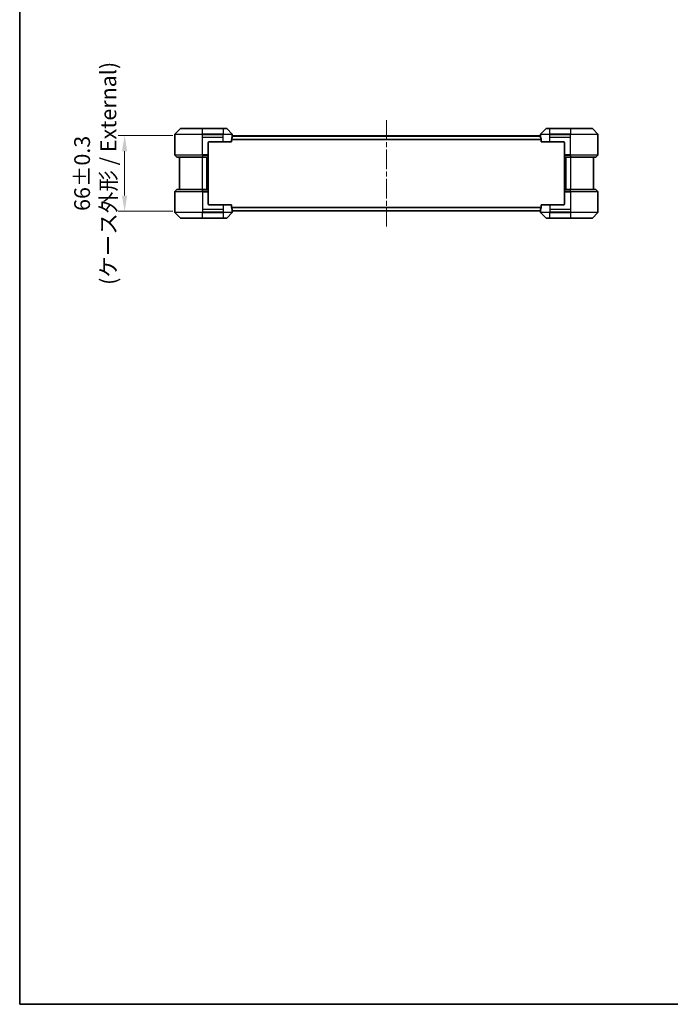
# Model space of a CAD drawing. Units: millimetres. Extents: x 43 to 8314, y 24 to 1570.
# Drawn here: x 1226 to 1792, y 24 to 880 of the extents above; entities that cross this region are included whole.
import ezdxf

# ---------------------------------------------------------------- set-up
doc = ezdxf.new("R2010")
doc.units = ezdxf.units.MM
doc.header["$LTSCALE"] = 3
doc.linetypes.add('CHAIN', pattern=[0.3543, 0.2362, -0.0295, 0.0591, -0.0295])
doc.layers.get('Defpoints').update_dxf_attribs({"lineweight": 25})
for name, color, linetype, lineweight in [('Border (ISO)', 7, 'Continuous', 35), ('Centerline (ISO)', 131, 'Continuous', 18), ('Dimension (ISO)', 7, 'Continuous', 18), ('Dimension (ISO) @ 1', 7, 'Continuous', 18), ('Visible (ISO)', 7, 'Continuous', 35), ('Visible Narrow (ISO)', 7, 'Continuous', 25)]:
    doc.layers.add(name, color=color, linetype=linetype, lineweight=lineweight)
doc.styles.add('Note Text (TK)', font='MS PGothic.ttf')
doc.dimstyles.new('Default - Method 1b (TK)', dxfattribs={"dimscale": 3, "dimtxt": 2.5, "dimasz": 2.5, "dimexe": 1, "dimexo": 1.5, "dimgap": 1, "dimtad": 1, "dimrnd": 1e-08, "dimdsep": 46, "dimtxsty": 'Note Text (TK)', "dimcen": 0.09, "dimdle": 5, "dimclrd": 100, "dimclre": 100, "dimclrt": 7, "dimadec": 1, "dimazin": 1, "dimtfac": 1, "dimtmove": 0, "dimatfit": 3, "dimfxl": 1, "dimtolj": 1, "dimlwd": -1, "dimlwe": -1, "dimarcsym": 0})

# ---------------------------------------------------------------- blocks, each defined once
blk = doc.blocks.new('図面枠 tk図枠')
at = {"layer": 'Border (ISO)'}
for p, q in [((14.5, 289), (14.5, 8)), ((14.5, 8), (405.5, 8))]:
    blk.add_line(p, q, dxfattribs=at)
blk = doc.blocks.new('*D34')
at = {"layer": 'Defpoints', "color": 0}
for p in [(1317.76, 779.38), (1368.05, 779.38), (1368.05, 713.38)]:
    blk.add_point(p, dxfattribs=at)
at = {"layer": 'Dimension (ISO)', "color": 100}
for p, q in [((1359.8, 779.38), (1312.26, 779.38)), ((1317.76, 727.13), (1317.76, 765.63)), ((1359.8, 713.38), (1312.26, 713.38))]:
    blk.add_line(p, q, dxfattribs=at)
for points in [[(1315.47, 765.63), (1320.05, 765.63), (1317.76, 779.38)], [(1315.47, 727.13), (1320.05, 727.13), (1317.76, 713.38)]]:
    blk.add_solid(points, dxfattribs=at)
at = {"layer": 'Dimension (ISO)', "color": 7, "insert": (1292.2, 746.38), "char_height": 13.75, "attachment_point": 5, "rotation": 90, "style": 'Note Text (TK)'}
blk.add_mtext('\\A1;\\fＭＳ Ｐゴシック|b0|i0;{\\H13.6950;66±0.3\\P}\\fＭＳ Ｐゴシック|b0|i0;{\\H13.6950;(ケース外形 / External)}', dxfattribs=at)

msp = doc.modelspace()

# ---------------------------------------------------------------- linework, layer by layer
at = {"layer": 'Centerline (ISO)', "linetype": 'CHAIN', "ltscale": 23.990969}
msp.add_line((1545.4065, 792.6338), (1545.4065, 700.1338), dxfattribs=at)
at = {"layer": 'Visible (ISO)'}
for p, q in [((1361.4065, 777.8838), (1361.4065, 780.1766)), ((1366.26, 785.2373), (1361.5529, 780.5302)), ((1366.6136, 785.3838), (1385.4065, 785.3838)), ((1403.4065, 785.3838), (1385.4065, 785.3838)), ((1403.4065, 785.3838), (1406.1994, 785.3838)), ((1411.26, 780.5302), (1406.5529, 785.2373)), ((1411.4065, 778.8838), (1411.4065, 780.1766)), ((1679.4065, 778.8838), (1679.4065, 780.1766)), ((1684.26, 785.2373), (1679.5529, 780.5302)), ((1684.6136, 785.3838), (1687.4065, 785.3838)), ((1705.4065, 785.3838), (1687.4065, 785.3838)), ((1705.4065, 785.3838), (1724.1994, 785.3838)), ((1729.26, 780.5302), (1724.5529, 785.2373)), ((1729.4065, 777.8838), (1729.4065, 780.1766)), ((1361.4065, 762.5909), (1361.4065, 777.8838)), ((1390.4065, 772.8838), (1390.4065, 762.5909)), ((1391.4065, 773.8838), (1403.4065, 773.8838)), ((1410.8227, 773.8838), (1403.4065, 773.8838)), ((1410.8227, 773.8838), (1410.8227, 775.7751)), ((1411.3984, 778.8838), (1679.4145, 778.8838)), ((1679.9903, 775.7751), (1679.9903, 773.8838)), ((1687.4065, 773.8838), (1679.9903, 773.8838)), ((1687.4065, 773.8838), (1699.4065, 773.8838)), ((1700.4065, 772.8838), (1700.4065, 762.5909)), ((1729.4065, 762.5909), (1729.4065, 777.8838)), ((1361.5529, 762.2373), (1363.26, 760.5302)), ((1390.4065, 762.5909), (1390.4065, 762.2373)), ((1390.4065, 760.5302), (1390.4065, 762.2373)), ((1700.4065, 762.2373), (1700.4065, 762.5909)), ((1700.4065, 762.2373), (1700.4065, 760.5302)), ((1729.26, 762.2373), (1727.5529, 760.5302)), ((1385.4065, 760.3838), (1363.6136, 760.3838)), ((1365.4065, 760.3838), (1365.4065, 732.3838)), ((1385.4065, 760.3838), (1390.4065, 760.3838)), ((1389.4065, 732.3838), (1389.4065, 760.3838)), ((1390.4065, 760.5302), (1390.4065, 760.3838)), ((1390.4065, 732.3838), (1390.4065, 760.3838)), ((1700.4065, 760.3838), (1700.4065, 760.5302)), ((1700.4065, 760.3838), (1700.4065, 732.3838)), ((1700.4065, 760.3838), (1705.4065, 760.3838)), ((1701.4065, 760.3838), (1701.4065, 732.3838)), ((1727.1994, 760.3838), (1705.4065, 760.3838)), ((1725.4065, 732.3838), (1725.4065, 760.3838)), ((1361.4065, 730.1766), (1361.4065, 714.8838)), ((1361.5529, 730.5302), (1363.26, 732.2373)), ((1363.6136, 732.3838), (1385.4065, 732.3838)), ((1390.4065, 732.3838), (1385.4065, 732.3838)), ((1390.4065, 732.3838), (1390.4065, 732.2373)), ((1390.4065, 730.5302), (1390.4065, 732.2373)), ((1390.4065, 730.5302), (1390.4065, 730.1766)), ((1390.4065, 719.8838), (1390.4065, 730.1766)), ((1700.4065, 732.2373), (1700.4065, 732.3838)), ((1705.4065, 732.3838), (1700.4065, 732.3838)), ((1700.4065, 732.2373), (1700.4065, 730.5302)), ((1700.4065, 730.1766), (1700.4065, 730.5302)), ((1700.4065, 719.8838), (1700.4065, 730.1766)), ((1705.4065, 732.3838), (1727.1994, 732.3838)), ((1729.26, 730.5302), (1727.5529, 732.2373)), ((1729.4065, 730.1766), (1729.4065, 714.8838)), ((1361.4065, 714.8838), (1361.4065, 712.5909)), ((1361.5529, 712.2373), (1366.26, 707.5302)), ((1403.4065, 718.8838), (1391.4065, 718.8838)), ((1403.4065, 718.8838), (1410.8227, 718.8838)), ((1406.5529, 707.5302), (1411.26, 712.2373)), ((1410.8227, 716.9924), (1410.8227, 718.8838)), ((1411.3984, 713.8838), (1679.4145, 713.8838)), ((1411.4065, 713.8838), (1411.4065, 712.5909)), ((1679.4065, 713.8838), (1679.4065, 712.5909)), ((1679.5529, 712.2373), (1684.26, 707.5302)), ((1679.9903, 718.8838), (1687.4065, 718.8838)), ((1679.9903, 718.8838), (1679.9903, 716.9924)), ((1699.4065, 718.8838), (1687.4065, 718.8838)), ((1724.5529, 707.5302), (1729.26, 712.2373)), ((1729.4065, 714.8838), (1729.4065, 712.5909)), ((1385.4065, 707.3838), (1366.6136, 707.3838)), ((1385.4065, 707.3838), (1403.4065, 707.3838)), ((1406.1994, 707.3838), (1403.4065, 707.3838)), ((1687.4065, 707.3838), (1684.6136, 707.3838)), ((1687.4065, 707.3838), (1705.4065, 707.3838)), ((1724.1994, 707.3838), (1705.4065, 707.3838))]:
    msp.add_line(p, q, dxfattribs=at)
for centre, radius, start, end in [((1361.9065, 780.1766), 0.5, 135, 180), ((1366.6136, 784.8838), 0.5, 90, 135), ((1406.1994, 784.8838), 0.5, 45, 90), ((1410.9065, 780.1766), 0.5, 0, 45), ((1679.9065, 780.1766), 0.5, 135, 180), ((1684.6136, 784.8838), 0.5, 90, 135), ((1724.1994, 784.8838), 0.5, 45, 90), ((1728.9065, 780.1766), 0.5, 0, 45), ((1391.4065, 772.8838), 1, 90, 180), ((1699.4065, 772.8838), 1, 0, 90), ((1361.9065, 762.5909), 0.5, 180, 225), ((1728.9065, 762.5909), 0.5, 315, 0), ((1363.6136, 760.8838), 0.5, 225, 270), ((1727.1994, 760.8838), 0.5, 270, 315), ((1361.9065, 730.1766), 0.5, 135, 180), ((1363.6136, 731.8838), 0.5, 90, 135), ((1727.1994, 731.8838), 0.5, 45, 90), ((1728.9065, 730.1766), 0.5, 0, 45), ((1391.4065, 719.8838), 1, 180, 270), ((1699.4065, 719.8838), 1, 270, 0), ((1361.9065, 712.5909), 0.5, 180, 225), ((1410.9065, 712.5909), 0.5, 315, 0), ((1679.9065, 712.5909), 0.5, 180, 225), ((1728.9065, 712.5909), 0.5, 315, 0), ((1366.6136, 707.8838), 0.5, 225, 270), ((1406.1994, 707.8838), 0.5, 270, 315), ((1684.6136, 707.8838), 0.5, 225, 270), ((1724.1994, 707.8838), 0.5, 270, 315)]:
    msp.add_arc(centre, radius, start, end, dxfattribs=at)
for centre, major_axis, start_param, end_param in [((1403.4065, 779.4838), (0, -9.6), 1.19575789, 1.40334825), ((1403.4065, 779.4838), (0, -9.6), 1.40334825, 1.49698509), ((1687.4065, 779.4838), (0, -9.6), 4.78620022, 4.87983706), ((1687.4065, 779.4838), (0, -9.6), 4.87983706, 5.08742742), ((1403.4065, 713.2838), (0, 9.6), 4.87983706, 5.08742742), ((1403.4065, 713.2838), (0, 9.6), 4.78620022, 4.87983706), ((1687.4065, 713.2838), (0, 9.6), 1.40334825, 1.49698509), ((1687.4065, 713.2838), (0, 9.6), 1.19575789, 1.40334825)]:
    msp.add_ellipse(centre, major_axis=major_axis, ratio=0.83333333, start_param=start_param, end_param=end_param, dxfattribs=at)
for points, knots in [([(1410.8504, 775.9672), (1410.8431, 775.9449), (1410.8367, 775.9189), (1410.8258, 775.854), (1410.8227, 775.8134), (1410.8227, 775.7751)], [-0.0201957606, -0.0201957606, -0.0201957606, -0.0201957606, -0.0114837322, -0.0114837322, 0, 0, 0, 0]), ([(1411.3984, 778.8838), (1411.3967, 778.8838), (1411.3946, 778.8762), (1411.3902, 778.8456), (1411.3879, 778.8225), (1411.3856, 778.7895), (1411.3851, 778.7828), (1411.3847, 778.7758)], [-0.0452461794, -0.0452461794, -0.0452461794, -0.0452461794, -0.0339249805, -0.0339249805, -0.0226037816, -0.0226037816, -0.0199303713, -0.0199303713, -0.0199303713, -0.0199303713]), ([(1679.4282, 778.7758), (1679.4278, 778.7828), (1679.4274, 778.7896), (1679.425, 778.8225), (1679.4227, 778.8456), (1679.4183, 778.8762), (1679.4162, 778.8838), (1679.4145, 778.8838)], [-0.0705290281, -0.0705290281, -0.0705290281, -0.0705290281, -0.0678449297, -0.0678449297, -0.056529226, -0.056529226, -0.0452135224, -0.0452135224, -0.0452135224, -0.0452135224]), ([(1679.9903, 775.7751), (1679.9903, 775.8127), (1679.9872, 775.8526), (1679.9765, 775.9178), (1679.9699, 775.9444), (1679.9625, 775.9672)], [-0.0932612826, -0.0932612826, -0.0932612826, -0.0932612826, -0.0819853568, -0.0819853568, -0.0730776319, -0.0730776319, -0.0730776319, -0.0730776319]), ([(1410.8227, 716.9924), (1410.8227, 716.9548), (1410.8257, 716.9149), (1410.8364, 716.8497), (1410.843, 716.8231), (1410.8504, 716.8003)], [-0.0932612826, -0.0932612826, -0.0932612826, -0.0932612826, -0.0819853568, -0.0819853568, -0.0730776319, -0.0730776319, -0.0730776319, -0.0730776319]), ([(1411.3847, 713.9917), (1411.3851, 713.9847), (1411.3856, 713.9779), (1411.3879, 713.945), (1411.3902, 713.9219), (1411.3946, 713.8913), (1411.3967, 713.8838), (1411.3984, 713.8838)], [-0.0705290281, -0.0705290281, -0.0705290281, -0.0705290281, -0.0678449297, -0.0678449297, -0.056529226, -0.056529226, -0.0452135224, -0.0452135224, -0.0452135224, -0.0452135224]), ([(1679.4145, 713.8838), (1679.4162, 713.8838), (1679.4183, 713.8913), (1679.4227, 713.9219), (1679.425, 713.945), (1679.4274, 713.978), (1679.4278, 713.9847), (1679.4282, 713.9917)], [-0.0452461794, -0.0452461794, -0.0452461794, -0.0452461794, -0.0339249805, -0.0339249805, -0.0226037816, -0.0226037816, -0.0199303713, -0.0199303713, -0.0199303713, -0.0199303713]), ([(1679.9625, 716.8003), (1679.9698, 716.8226), (1679.9762, 716.8486), (1679.9871, 716.9135), (1679.9903, 716.9541), (1679.9903, 716.9924)], [-0.0201957606, -0.0201957606, -0.0201957606, -0.0201957606, -0.0114837322, -0.0114837322, 0, 0, 0, 0])]:
    msp.add_open_spline(points, degree=3, knots=knots, dxfattribs=at)
at = {"layer": 'Visible Narrow (ISO)'}
for p, q in [((1385.4065, 780.1766), (1361.4065, 780.1766)), ((1361.5529, 780.5302), (1385.4065, 780.5302)), ((1385.4065, 785.2373), (1366.26, 785.2373)), ((1385.4065, 785.3838), (1385.4065, 785.2373)), ((1385.4065, 785.2373), (1403.4065, 785.2373)), ((1385.4065, 780.5302), (1385.4065, 785.2373)), ((1385.4065, 780.5302), (1385.4065, 780.1766)), ((1403.4065, 780.5302), (1385.4065, 780.5302)), ((1385.4065, 777.8838), (1385.4065, 780.1766)), ((1385.4065, 780.1766), (1403.4065, 780.1766)), ((1403.4065, 785.2373), (1403.4065, 785.3838)), ((1406.5529, 785.2373), (1403.4065, 785.2373)), ((1403.4065, 785.2373), (1403.4065, 780.5302)), ((1403.4065, 780.5302), (1403.4065, 780.1766)), ((1403.4065, 780.5302), (1411.26, 780.5302)), ((1411.4065, 780.1766), (1403.4065, 780.1766)), ((1403.4065, 777.8838), (1403.4065, 780.1766)), ((1687.4065, 780.1766), (1679.4065, 780.1766)), ((1679.5529, 780.5302), (1687.4065, 780.5302)), ((1687.4065, 785.2373), (1684.26, 785.2373)), ((1687.4065, 785.2373), (1687.4065, 785.3838)), ((1687.4065, 780.5302), (1687.4065, 785.2373)), ((1687.4065, 785.2373), (1705.4065, 785.2373)), ((1705.4065, 780.5302), (1687.4065, 780.5302)), ((1687.4065, 780.5302), (1687.4065, 780.1766)), ((1687.4065, 777.8838), (1687.4065, 780.1766)), ((1687.4065, 780.1766), (1705.4065, 780.1766)), ((1705.4065, 785.2373), (1705.4065, 785.3838)), ((1705.4065, 785.2373), (1705.4065, 780.5302)), ((1724.5529, 785.2373), (1705.4065, 785.2373)), ((1705.4065, 780.5302), (1705.4065, 780.1766)), ((1705.4065, 780.5302), (1729.26, 780.5302)), ((1729.4065, 780.1766), (1705.4065, 780.1766)), ((1705.4065, 777.8838), (1705.4065, 780.1766)), ((1385.4065, 777.8838), (1403.4065, 777.8838)), ((1385.4065, 762.5909), (1385.4065, 777.8838)), ((1403.4065, 773.8838), (1403.4065, 777.8838)), ((1410.8227, 775.7751), (1679.9903, 775.7751)), ((1410.8504, 775.9672), (1679.9625, 775.9672)), ((1411.3847, 778.7758), (1679.4282, 778.7758)), ((1687.4065, 777.8838), (1705.4065, 777.8838)), ((1687.4065, 773.8838), (1687.4065, 777.8838)), ((1705.4065, 762.5909), (1705.4065, 777.8838)), ((1361.4065, 762.5909), (1385.4065, 762.5909)), ((1385.4065, 762.2373), (1361.5529, 762.2373)), ((1390.4065, 762.5909), (1385.4065, 762.5909)), ((1385.4065, 762.2373), (1385.4065, 762.5909)), ((1385.4065, 762.2373), (1390.4065, 762.2373)), ((1385.4065, 762.2373), (1385.4065, 760.5302)), ((1705.4065, 762.5909), (1700.4065, 762.5909)), ((1700.4065, 762.2373), (1705.4065, 762.2373)), ((1705.4065, 762.5909), (1729.4065, 762.5909)), ((1705.4065, 762.2373), (1705.4065, 762.5909)), ((1729.26, 762.2373), (1705.4065, 762.2373)), ((1705.4065, 762.2373), (1705.4065, 760.5302)), ((1363.26, 760.5302), (1385.4065, 760.5302)), ((1390.4065, 760.5302), (1385.4065, 760.5302)), ((1385.4065, 760.5302), (1385.4065, 760.3838)), ((1385.4065, 732.3838), (1385.4065, 760.3838)), ((1389.1065, 760.3838), (1389.1065, 732.3838)), ((1390.1065, 760.3838), (1390.1065, 732.3838)), ((1705.4065, 760.5302), (1700.4065, 760.5302)), ((1700.7065, 732.3838), (1700.7065, 760.3838)), ((1701.7065, 732.3838), (1701.7065, 760.3838)), ((1705.4065, 760.5302), (1705.4065, 760.3838)), ((1705.4065, 760.5302), (1727.5529, 760.5302)), ((1705.4065, 760.3838), (1705.4065, 732.3838)), ((1385.4065, 730.1766), (1361.4065, 730.1766)), ((1361.5529, 730.5302), (1385.4065, 730.5302)), ((1385.4065, 732.2373), (1363.26, 732.2373)), ((1385.4065, 732.2373), (1385.4065, 732.3838)), ((1385.4065, 732.2373), (1390.4065, 732.2373)), ((1385.4065, 730.5302), (1385.4065, 732.2373)), ((1385.4065, 730.5302), (1385.4065, 730.1766)), ((1390.4065, 730.5302), (1385.4065, 730.5302)), ((1385.4065, 730.1766), (1385.4065, 714.8838)), ((1385.4065, 730.1766), (1390.4065, 730.1766)), ((1700.4065, 732.2373), (1705.4065, 732.2373)), ((1705.4065, 730.5302), (1700.4065, 730.5302)), ((1700.4065, 730.1766), (1705.4065, 730.1766)), ((1705.4065, 732.2373), (1705.4065, 732.3838)), ((1705.4065, 730.5302), (1705.4065, 732.2373)), ((1727.5529, 732.2373), (1705.4065, 732.2373)), ((1705.4065, 730.5302), (1705.4065, 730.1766)), ((1705.4065, 730.5302), (1729.26, 730.5302)), ((1705.4065, 730.1766), (1705.4065, 714.8838)), ((1729.4065, 730.1766), (1705.4065, 730.1766)), ((1361.4065, 712.5909), (1385.4065, 712.5909)), ((1385.4065, 712.2373), (1361.5529, 712.2373)), ((1385.4065, 714.8838), (1385.4065, 712.5909)), ((1403.4065, 714.8838), (1385.4065, 714.8838)), ((1403.4065, 712.5909), (1385.4065, 712.5909)), ((1385.4065, 712.2373), (1385.4065, 712.5909)), ((1385.4065, 712.2373), (1403.4065, 712.2373)), ((1385.4065, 707.5302), (1385.4065, 712.2373)), ((1403.4065, 718.8838), (1403.4065, 714.8838)), ((1403.4065, 714.8838), (1403.4065, 712.5909)), ((1403.4065, 712.5909), (1411.4065, 712.5909)), ((1403.4065, 712.2373), (1403.4065, 712.5909)), ((1403.4065, 712.2373), (1403.4065, 707.5302)), ((1411.26, 712.2373), (1403.4065, 712.2373)), ((1410.8227, 716.9924), (1679.9903, 716.9924)), ((1410.8504, 716.8003), (1679.9625, 716.8003)), ((1411.3847, 713.9917), (1679.4282, 713.9917)), ((1679.4065, 712.5909), (1687.4065, 712.5909)), ((1687.4065, 712.2373), (1679.5529, 712.2373)), ((1687.4065, 718.8838), (1687.4065, 714.8838)), ((1687.4065, 714.8838), (1687.4065, 712.5909)), ((1705.4065, 714.8838), (1687.4065, 714.8838)), ((1705.4065, 712.5909), (1687.4065, 712.5909)), ((1687.4065, 712.2373), (1687.4065, 712.5909)), ((1687.4065, 712.2373), (1705.4065, 712.2373)), ((1687.4065, 707.5302), (1687.4065, 712.2373)), ((1705.4065, 714.8838), (1705.4065, 712.5909)), ((1705.4065, 712.5909), (1729.4065, 712.5909)), ((1705.4065, 712.2373), (1705.4065, 712.5909)), ((1729.26, 712.2373), (1705.4065, 712.2373)), ((1705.4065, 712.2373), (1705.4065, 707.5302)), ((1366.26, 707.5302), (1385.4065, 707.5302)), ((1403.4065, 707.5302), (1385.4065, 707.5302)), ((1385.4065, 707.5302), (1385.4065, 707.3838)), ((1403.4065, 707.5302), (1406.5529, 707.5302)), ((1403.4065, 707.5302), (1403.4065, 707.3838)), ((1684.26, 707.5302), (1687.4065, 707.5302)), ((1687.4065, 707.5302), (1687.4065, 707.3838)), ((1705.4065, 707.5302), (1687.4065, 707.5302)), ((1705.4065, 707.3838), (1705.4065, 707.5302)), ((1705.4065, 707.5302), (1724.5529, 707.5302))]:
    msp.add_line(p, q, dxfattribs=at)

# ---------------------------------------------------------------- block references
at = {"xscale": 5.5, "yscale": 5.5, "zscale": 5.5}
msp.add_blockref('図面枠 tk図枠', (1146.75, -20), dxfattribs=at)

# ---------------------------------------------------------------- dimensions: what is measured, and where the dimension line sits
at = {"layer": 'Dimension (ISO) @ 1', "color": 100}
dim = msp.add_linear_dim(base=(1317.7603, 779.3838), p1=(1368.047, 713.3838), p2=(1368.047, 779.3838), angle=90, text='\\fＭＳ Ｐゴシック|b0|i0;{\\H13.6950;<>\\P}\\fＭＳ Ｐゴシック|b0|i0;{\\H13.6950;(ケース外形 / External)}', dimstyle='Default - Method 1b (TK)', override={"dimscale": 1, "dimtxt": 13.75, "dimasz": 13.75, "dimexe": 5.5, "dimexo": 8.25, "dimgap": 5.5, "dimdec": 2, "dimcen": 0.495, "dimtol": 1, "dimlim": 0, "dimtp": 0.3, "dimtm": 0.3, "dimtdec": 2, "dimtix": 0, "dimtofl": 0, "dimtmove": 0, "dimatfit": 1}, dxfattribs=at)
dim.commit()
dim.dimension.update_dxf_attribs({"geometry": '*D34', "text_midpoint": (1317.7603, 746.3838), "dimtype": 128})

doc.saveas('drawing.dxf')
